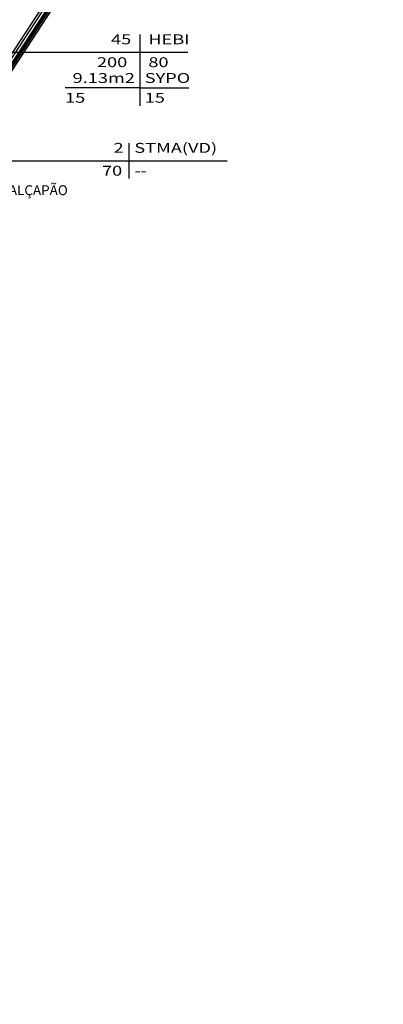
# Model space of a CAD drawing. Extents: x 438 to 585, y 567 to 707.
# Drawn here: x 535 to 542, y 628 to 646 of the extents above; entities that cross this region are included whole.
import ezdxf
from ezdxf.enums import TextEntityAlignment as Align

# ---------------------------------------------------------------- set-up
doc = ezdxf.new("R2010")
doc.units = 0
doc.linetypes.add('DASHDOT2', pattern=[0.5, 0.25, -0.125, 0, -0.125])
for name, color, linetype in [('ALV-MODULAR-ALTO', 5, 'Continuous'), ('FOR_LEGENDA', 2, 'Continuous'), ('LEGENDA', 2, 'Continuous'), ('PA_CAIX', 1, 'Continuous'), ('PA_COTA', 12, 'Continuous'), ('PROJ-SUBSOLO', 110, 'DASHDOT2'), ('TERRENO', 151, 'Continuous')]:
    doc.layers.add(name, color=color, linetype=linetype)
doc.styles.add('COTA', font='romans.shx', dxfattribs={"width": 1.25})
doc.styles.add('R80', font='simplex', dxfattribs={"width": 1.35, "height": 0.18})
doc.dimstyles.new('LEADER', dxfattribs={"dimscale": 0.1, "dimtxt": 1.8, "dimasz": 1.5, "dimexe": 0, "dimexo": 2, "dimgap": 1, "dimtad": 0, "dimdec": 1, "dimlfac": 100, "dimdsep": 46, "dimtxsty": 'COTA', "dimblk": 'ORIGIN', "dimcen": 2.5, "dimse1": 1, "dimse2": 1, "dimsd1": 1, "dimsd2": 1, "dimclrd": 256, "dimclre": 256, "dimclrt": 2, "dimadec": 0, "dimazin": 0, "dimtfac": 1, "dimtdec": 1, "dimtix": 1, "dimtofl": 0, "dimtmove": 0, "dimatfit": 3, "dimldrblk": 'setaleader', "dimfxl": 1, "dimarcsym": 0})

# ---------------------------------------------------------------- blocks, each defined once
blk = doc.blocks.new('_Origin')
at = {"color": 0, "lineweight": -2}
blk.add_line((0, 0), (-1, 0), dxfattribs=at)
at = {"color": 14, "lineweight": -2}
blk.add_circle((0, 0), 0.5, dxfattribs=at)
blk = doc.blocks.new('setaleader')
at = {"layer": 'PA_COTA'}
h = blk.add_hatch(color=256, dxfattribs=at)
h.paths.add_polyline_path([(-0.11, 0), (0, 0), (-1.05, 1.05), (-1.05, 0.69)])
h.paths.add_polyline_path([(0, 0), (-0.11, 0), (-1.05, -0.69), (-1.05, -1.05)])
blk.add_line((0, 0), (-1, 0), dxfattribs=at)

msp = doc.modelspace()

# ---------------------------------------------------------------- linework, layer by layer
at = {"layer": 'ALV-MODULAR-ALTO'}
for p, q in [((527.564873, 634.007132), (539.495662, 652.287218)), ((527.632776, 633.855021), (539.603086, 652.195662))]:
    msp.add_line(p, q, dxfattribs=at)
at = {"layer": 'FOR_LEGENDA'}
for p, q in [((537.122006, 644.773285), (537.122006, 644.125285)), ((537.122006, 644.449285), (535.759148, 644.449285)), ((537.122006, 644.449285), (538.013006, 644.449285))]:
    msp.add_line(p, q, dxfattribs=at)
at = {"layer": 'LEGENDA'}
for p, q in [((537.121996, 645.42127), (537.121996, 644.77327)), ((533.796951, 645.09727), (536.250924, 645.09727)), ((536.250924, 645.09727), (537.995639, 645.09727)), ((536.92425, 643.444475), (536.92425, 642.796475)), ((533.672205, 643.120475), (536.342465, 643.120475)), ((536.342465, 643.120475), (538.712036, 643.120475))]:
    msp.add_line(p, q, dxfattribs=at)
at = {"layer": 'PA_CAIX'}
for p, q in [((534.044643, 643.852955), (539.554988, 652.295782)), ((534.055457, 643.778043), (539.620905, 652.305297))]:
    msp.add_line(p, q, dxfattribs=at)
at = {"layer": 'PROJ-SUBSOLO', "color": 10, "const_width": 0.05}
msp.add_lwpolyline([(490.093552, 656.961158), (458.699408, 655.025008), (459.386291, 644.487422), (460.04317, 632.007028), (460.167284, 629.648911), (461.613601, 606.742699, 0.396086591), (466.653809, 602.007028), (529.428521, 602.007028), (527.693955, 621.884718), (527.420604, 625.017258), (526.926521, 632.007028), (526.785011, 634.008965), (527.625994, 633.879423), (541.004082, 654.377028), (526.344159, 666.877028), (499.618886, 644.957566), (492.344802, 639.235611), (490.093552, 656.961158), (491.265985, 647.729835), (491.894916, 642.777852)], format="xyb", dxfattribs=at)
at = {"layer": 'TERRENO', "color": 2, "const_width": 0.03}
msp.add_lwpolyline([(541.547564, 655.120057), (527.647326, 633.822426), (526.836385, 633.947341), (527.467532, 625.018522), (529.653595, 599.966785), (529.943035, 592.054356), (466.650891, 592.054356, -0.395992673), (451.68028, 606.115846), (450.230857, 629.071236), (449.450396, 643.899637), (448.094566, 664.699645), (445.597593, 704.744934), (449.234784, 704.789597), (482.649367, 707.024114), (485.957142, 685.067897), (488.777154, 667.697201), (492.380361, 639.326822), (499.584654, 644.993878), (527.344692, 667.76203)], format="xyb", dxfattribs=at)

# ---------------------------------------------------------------- texts
at = {"layer": 'FOR_LEGENDA', "style": 'R80', "width": 1.35}
msp.add_text('9.13m2', height=0.18, dxfattribs=at).set_placement((537.032006, 644.539285), align=Align.RIGHT)
msp.add_text('SYPO', height=0.18, dxfattribs=at).set_placement((537.212006, 644.539285))
for p in [(535.759148, 644.359285), (537.212006, 644.359285)]:
    msp.add_text('15', height=0.18, dxfattribs=at).set_placement(p, align=Align.TOP_LEFT)
at = {"layer": 'LEGENDA', "style": 'R80', "width": 1.35}
for s, p in [('45', (536.965781, 645.18727)), ('2', (536.825893, 643.210475))]:
    msp.add_text(s, height=0.18, dxfattribs=at).set_placement(p, align=Align.BOTTOM_RIGHT)
for s, p in [('HEBI', (537.27821, 645.18727)), ('STMA(VD)', (537.022607, 643.210475))]:
    msp.add_text(s, height=0.18, dxfattribs=at).set_placement(p, align=Align.BOTTOM_LEFT)
for s, p in [('200', (536.340924, 645.00727)), ('80', (537.27821, 645.00727)), ('70', (536.432465, 643.030475)), ('--', (537.022607, 643.030475))]:
    msp.add_text(s, height=0.18, dxfattribs=at).set_placement(p, align=Align.TOP_LEFT)
at = {"layer": 'PA_COTA', "color": 2, "insert": (534.734069, 642.562448), "char_height": 0.18, "attachment_point": 4, "style": 'COTA'}
msp.add_mtext('ALÇAPÃO', dxfattribs=at)

# ---------------------------------------------------------------- leaders
at = {"layer": 'PA_COTA', "path_type": 1, "annotation_type": 0, "has_hookline": 1, "hookline_direction": 0, "text_width": 1.403571}
msp.add_leader([(531.500085, 642.562448), (534.350771, 642.562448), (534.634069, 642.562448)], dimstyle='LEADER', dxfattribs=at)

doc.saveas('drawing.dxf')
